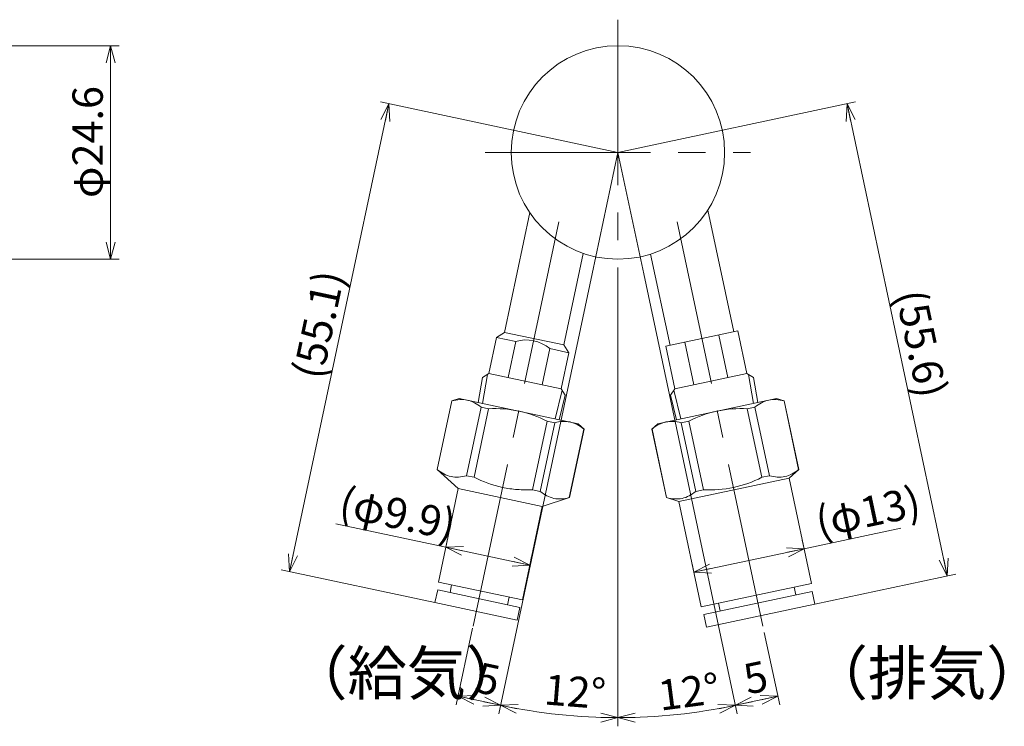
# Model space of a CAD drawing. Units: inches. Extents: x -718 to -382, y 23 to 132.
# Drawn here: x -495 to -382, y 23 to 105 of the extents above; entities that cross this region are included whole.
import ezdxf

# ---------------------------------------------------------------- set-up
doc = ezdxf.new("R2010")
doc.units = ezdxf.units.IN
doc.header["$MEASUREMENT"] = 0
doc.header["$PDMODE"] = 65
doc.header["$PDSIZE"] = 0.2
doc.linetypes.add('CENTER2', pattern=[28.575, 19.05, -3.175, 3.175, -3.175])
doc.linetypes.add('DIVIDE', pattern=[1.25, 0.5, -0.25, 0, -0.25, 0, -0.25])
doc.layers.get('DEFPOINTS').update_dxf_attribs({"color": 3, "linetype": 'DIVIDE', "lineweight": 0})
doc.layers.add('1', color=7, linetype='Continuous', lineweight=0)
doc.layers.add('2', color=7, linetype='Continuous', lineweight=0)
doc.styles.add('MTSTANDARD1', font='MONOTXT.shx', dxfattribs={"bigfont": 'EXTFONT.shx'})
doc.styles.add('MTSTANDARD2', font='MONOTXT.shx', dxfattribs={"width": 0.8, "bigfont": 'EXTFONT.shx'})
doc.styles.add('WinFont1', font='txt', dxfattribs={"width": 0.8})
doc.dimstyles.new('DIMSTYEX_2', dxfattribs={"dimtxt": 3.136, "dimasz": 2, "dimexe": 1, "dimexo": 0, "dimgap": 0.896, "dimtad": 3, "dimdec": 6, "dimdsep": 46, "dimtxsty": 'WinFont1', "dimblk": 'OPEN30', "dimblk1": 'OPEN30', "dimblk2": 'OPEN30', "dimsah": 1, "dimcen": 0, "dimclrd": 4, "dimclre": 4, "dimclrt": 4, "dimadec": 6, "dimazin": 2, "dimtfac": 0.7, "dimtdec": 6, "dimtofl": 0, "dimtmove": 0, "dimatfit": 3, "dimfxl": 1, "dimtolj": 1, "dimtzin": 0, "dimlwd": -1, "dimlwe": -1, "dimarcsym": 0})
doc.dimstyles.new('DIMSTYEX_3', dxfattribs={"dimtxt": 3.136, "dimasz": 2, "dimexe": 1, "dimexo": 0, "dimgap": 0.896, "dimtad": 3, "dimdec": 6, "dimdsep": 46, "dimtxsty": 'WinFont1', "dimblk": 'OPEN30', "dimblk1": 'OPEN30', "dimblk2": 'OPEN30', "dimsah": 1, "dimcen": 0, "dimclrd": 4, "dimclre": 4, "dimclrt": 4, "dimadec": 6, "dimazin": 2, "dimtfac": 0.7, "dimtdec": 6, "dimtofl": 0, "dimtmove": 0, "dimatfit": 3, "dimfxl": 1, "dimtolj": 1, "dimtzin": 0, "dimlwd": -1, "dimlwe": -1, "dimarcsym": 0})
doc.dimstyles.new('DIMSTYEX_5', dxfattribs={"dimtxt": 3.136, "dimasz": 2, "dimexe": 1, "dimexo": 0, "dimgap": 0.896, "dimtad": 3, "dimdec": 1, "dimdsep": 46, "dimtxsty": 'WinFont1', "dimblk": 'OPEN30', "dimblk1": 'OPEN30', "dimblk2": 'OPEN30', "dimsah": 1, "dimcen": 0, "dimclrd": 4, "dimclre": 4, "dimclrt": 4, "dimadec": 6, "dimazin": 2, "dimtfac": 0.7, "dimtdec": 1, "dimtofl": 0, "dimtmove": 0, "dimatfit": 3, "dimfxl": 1, "dimtolj": 1, "dimtzin": 0, "dimlwd": -1, "dimlwe": -1, "dimarcsym": 0})
doc.dimstyles.new('DIMSTYEX_6', dxfattribs={"dimtxt": 3.136, "dimasz": 2, "dimexe": 1, "dimexo": 0, "dimgap": 0.896, "dimtad": 3, "dimdec": 1, "dimdsep": 46, "dimtxsty": 'WinFont1', "dimblk": 'OPEN30', "dimblk1": 'OPEN30', "dimblk2": 'OPEN30', "dimsah": 1, "dimcen": 0, "dimclrd": 4, "dimclre": 4, "dimclrt": 4, "dimadec": 6, "dimazin": 2, "dimtfac": 0.7, "dimtdec": 1, "dimtofl": 0, "dimtmove": 0, "dimatfit": 3, "dimfxl": 1, "dimtolj": 1, "dimtzin": 0, "dimlwd": -1, "dimlwe": -1, "dimarcsym": 0})
doc.dimstyles.new('DIMSTYEX_7', dxfattribs={"dimtxt": 3.136, "dimasz": 2, "dimexe": 1, "dimexo": 0, "dimgap": 0.896, "dimtad": 3, "dimdec": 6, "dimdsep": 46, "dimtxsty": 'WinFont1', "dimblk": 'OPEN30', "dimblk1": 'OPEN30', "dimblk2": 'OPEN30', "dimsah": 1, "dimcen": 0, "dimclrd": 4, "dimclre": 4, "dimclrt": 4, "dimadec": 6, "dimazin": 2, "dimtfac": 0.7, "dimtdec": 6, "dimtofl": 0, "dimtmove": 0, "dimatfit": 3, "dimfxl": 1, "dimtolj": 1, "dimtzin": 0, "dimlwd": -1, "dimlwe": -1, "dimarcsym": 0})
doc.dimstyles.new('DIMSTYEX_8', dxfattribs={"dimtxt": 3.136, "dimasz": 2, "dimexe": 1, "dimexo": 0, "dimgap": 0.896, "dimtad": 3, "dimdec": 6, "dimdsep": 46, "dimtxsty": 'WinFont1', "dimblk": 'OPEN30', "dimblk1": 'OPEN30', "dimblk2": 'OPEN30', "dimsah": 1, "dimcen": 0, "dimclrd": 4, "dimclre": 4, "dimclrt": 4, "dimadec": 6, "dimazin": 2, "dimtfac": 0.7, "dimtdec": 6, "dimtofl": 0, "dimtmove": 2, "dimatfit": 3, "dimfxl": 1, "dimtolj": 1, "dimtzin": 0, "dimlwd": -1, "dimlwe": -1, "dimarcsym": 0})
doc.dimstyles.new('DIMSTYEX_9', dxfattribs={"dimtxt": 3.136, "dimasz": 2, "dimexe": 1, "dimexo": 0, "dimgap": 1.896, "dimtad": 3, "dimdec": 6, "dimdsep": 46, "dimtxsty": 'WinFont1', "dimblk": 'OPEN30', "dimblk1": 'OPEN30', "dimblk2": 'OPEN30', "dimsah": 1, "dimcen": 0, "dimclrd": 4, "dimclre": 4, "dimclrt": 4, "dimadec": 6, "dimazin": 2, "dimtfac": 0.7, "dimtdec": 6, "dimtofl": 0, "dimtmove": 0, "dimatfit": 3, "dimfxl": 1, "dimtolj": 1, "dimtzin": 0, "dimlwd": -1, "dimlwe": -1, "dimarcsym": 0})

# ---------------------------------------------------------------- blocks, each defined once
blk = doc.blocks.new('_OPEN30')
at = {"color": 0, "linetype": 'ByBlock', "lineweight": -2}
for p, q in [((-1, 0.268), (0, 0)), ((-1, 0.268), (0, 0)), ((0, 0), (-1, -0.268)), ((0, 0), (-1, 0)), ((0, 0), (-1, -0.268)), ((0, 0), (-1, 0))]:
    blk.add_line(p, q, dxfattribs=at)
blk = doc.blocks.new('_D4')
at = {"layer": '1', "color": 4, "linetype": 'ByBlock'}
for p, q in [((-500.02, 101.8), (-483.72, 101.8)), ((-484.72, 77.2), (-484.72, 101.8)), ((-500.02, 77.2), (-483.72, 77.2))]:
    blk.add_line(p, q, dxfattribs=at)
at = {"layer": 'DEFPOINTS', "color": 4, "linetype": 'ByBlock'}
for p in [(-500.02, 101.8), (-484.72, 101.8), (-500.02, 77.2)]:
    blk.add_point(p, dxfattribs=at)
at = {"layer": '1', "color": 4, "linetype": 'ByBlock', "xscale": 1.969615506024411, "yscale": 1.969615506024411, "zscale": 1.969615506024411}
for p, rotation in [((-484.72, 101.8), 90), ((-484.72, 77.2), 270)]:
    blk.add_blockref('_OPEN30', p, dxfattribs=dict(at, rotation=rotation))
at = {"layer": '1', "color": 4, "linetype": 'Continuous', "insert": (-485.62, 84.25), "char_height": 3.5, "attachment_point": 7, "rotation": 90, "line_spacing_factor": 0.803571, "style": 'MTSTANDARD1'}
blk.add_mtext('{\\fＭＳ ゴシック|b0|i0|c128|p49;\\W1.0;φ24.6}', dxfattribs=at)
blk = doc.blocks.new('_D10')
at = {"layer": '1', "color": 4, "linetype": 'ByBlock'}
for p, q in [((-452.63, 95.11), (-464.1, 41.19)), ((-426.22, 89.5), (-453.61, 95.32)), ((-447.32, 37.62), (-465.07, 41.4))]:
    blk.add_line(p, q, dxfattribs=at)
at = {"layer": 'DEFPOINTS', "color": 4, "linetype": 'ByBlock'}
for p in [(-426.22, 89.5), (-464.1, 41.19), (-447.32, 37.62)]:
    blk.add_point(p, dxfattribs=at)
at = {"layer": '1', "color": 4, "linetype": 'ByBlock'}
for p, xscale, yscale, zscale, rotation in [((-452.63, 95.11), 1.969615506024429, 1.969615506024429, 1.969615506024429, 77.99999999999925), ((-464.1, 41.19), 1.969615506024422, 1.969615506024422, 1.969615506024422, 257.9999999999992)]:
    blk.add_blockref('_OPEN30', p, dxfattribs=dict(at, xscale=xscale, yscale=yscale, zscale=zscale, rotation=rotation))
at = {"layer": '1', "color": 4, "linetype": 'Continuous', "insert": (-460.33, 63.2), "char_height": 3.5, "attachment_point": 7, "rotation": 78, "line_spacing_factor": 0.803571, "style": 'MTSTANDARD1'}
blk.add_mtext('{\\fＭＳ ゴシック|b0|i0|c128|p49;\\W1.0;(55.1)}', dxfattribs=at)
blk = doc.blocks.new('_D11')
at = {"layer": '1', "color": 4, "linetype": 'ByBlock'}
for p, q in [((-426.22, 89.5), (-398.84, 95.32)), ((-399.81, 95.11), (-388.25, 40.7)), ((-403.51, 37.46), (-387.27, 40.91))]:
    blk.add_line(p, q, dxfattribs=at)
at = {"layer": 'DEFPOINTS', "color": 4, "linetype": 'ByBlock'}
for p in [(-426.22, 89.5), (-388.25, 40.7), (-403.51, 37.46)]:
    blk.add_point(p, dxfattribs=at)
at = {"layer": '1', "color": 4, "linetype": 'ByBlock'}
for p, xscale, yscale, zscale, rotation in [((-399.81, 95.11), 1.969615506024429, 1.969615506024429, 1.969615506024429, 102.0000000000008), ((-388.25, 40.7), 1.969615506024422, 1.969615506024422, 1.969615506024422, 282.0000000000008)]:
    blk.add_blockref('_OPEN30', p, dxfattribs=dict(at, xscale=xscale, yscale=yscale, zscale=zscale, rotation=rotation))
at = {"layer": '1', "color": 4, "linetype": 'Continuous', "insert": (-394.25, 73.23), "char_height": 3.5, "attachment_point": 7, "rotation": 282, "line_spacing_factor": 0.803571, "style": 'MTSTANDARD1'}
blk.add_mtext('{\\fＭＳ ゴシック|b0|i0|c128|p49;\\W1.0;(55.6)}', dxfattribs=at)
blk = doc.blocks.new('_D12')
at = {"layer": '1', "color": 4, "linetype": 'ByBlock'}
for p, q in [((-429.2, 75.51), (-439.97, 24.82)), ((-442.99, 34.66), (-444.86, 25.85)), ((-444.66, 26.83), (-439.77, 25.79))]:
    blk.add_line(p, q, dxfattribs=at)
at = {"layer": 'DEFPOINTS', "color": 4, "linetype": 'ByBlock'}
for p in [(-429.2, 75.51), (-442.99, 34.66), (-439.77, 25.79)]:
    blk.add_point(p, dxfattribs=at)
at = {"layer": '1', "color": 4, "linetype": 'ByBlock', "xscale": 1.969615506024393, "yscale": 1.969615506024393, "zscale": 1.969615506024393}
for p, rotation in [((-444.66, 26.83), 168.0000000000002), ((-439.77, 25.79), 348.0000000000002)]:
    blk.add_blockref('_OPEN30', p, dxfattribs=dict(at, rotation=rotation))
at = {"layer": '1', "color": 4, "linetype": 'Continuous', "insert": (-442.88, 27.37), "char_height": 3.5, "attachment_point": 7, "rotation": 348, "line_spacing_factor": 0.803571, "style": 'MTSTANDARD1'}
blk.add_mtext('{\\fＭＳ ゴシック|b0|i0|c128|p49;\\W1.0;5}', dxfattribs=at)
blk = doc.blocks.new('_D13')
at = {"layer": '1', "color": 4, "linetype": 'ByBlock'}
for p, q in [((-423.25, 75.51), (-412.47, 24.82)), ((-409.35, 34.17), (-407.58, 25.85)), ((-412.68, 25.79), (-407.79, 26.83))]:
    blk.add_line(p, q, dxfattribs=at)
at = {"layer": 'DEFPOINTS', "color": 4, "linetype": 'ByBlock'}
for p in [(-423.25, 75.51), (-409.35, 34.17), (-407.79, 26.83)]:
    blk.add_point(p, dxfattribs=at)
at = {"layer": '1', "color": 4, "linetype": 'ByBlock'}
for p, xscale, yscale, zscale, rotation in [((-407.79, 26.83), 1.969615506024397, 1.969615506024397, 1.969615506024397, 12.00000000000032), ((-412.68, 25.79), 1.969615506024395, 1.969615506024395, 1.969615506024395, 192.0000000000001)]:
    blk.add_blockref('_OPEN30', p, dxfattribs=dict(at, xscale=xscale, yscale=yscale, zscale=zscale, rotation=rotation))
at = {"layer": '1', "color": 4, "linetype": 'Continuous', "insert": (-411.28, 27.01), "char_height": 3.5, "attachment_point": 7, "rotation": 12, "line_spacing_factor": 0.803571, "style": 'MTSTANDARD1'}
blk.add_mtext('{\\fＭＳ ゴシック|b0|i0|c128|p49;\\W1.0;5}', dxfattribs=at)
blk = doc.blocks.new('_D14')
at = {"layer": '1', "color": 4, "linetype": 'ByBlock'}
for p, q in [((-429.2, 75.51), (-439.97, 24.82)), ((-426.22, 74.2), (-426.22, 23.37))]:
    blk.add_line(p, q, dxfattribs=at)
blk.add_arc((-426.22, 89.5), 65.13, 258, 270, dxfattribs=at)
at = {"layer": 'DEFPOINTS', "color": 4, "linetype": 'ByBlock'}
for p in [(-426.22, 89.5), (-429.2, 75.51), (-426.22, 74.2), (-433.03, 24.73)]:
    blk.add_point(p, dxfattribs=at)
at = {"layer": '1', "color": 4, "linetype": 'ByBlock'}
for p, xscale, yscale, zscale, rotation in [((-439.77, 25.79), 1.969615506024389, 1.969615506024389, 1.969615506024389, 168.0000000199633), ((-426.22, 24.37), 1.969615506024411, 1.969615506024411, 1.969615506024411, 359.9999999999996)]:
    blk.add_blockref('_OPEN30', p, dxfattribs=dict(at, xscale=xscale, yscale=yscale, zscale=zscale, rotation=rotation))
at = {"layer": '1', "color": 4, "linetype": 'Continuous', "insert": (-434.84, 25.9), "char_height": 3.5, "attachment_point": 7, "rotation": 355.4114, "line_spacing_factor": 0.803571, "style": 'MTSTANDARD1'}
blk.add_mtext('{\\fＭＳ ゴシック|b0|i0|c128|p49;\\W1.0;12°}', dxfattribs=at)
blk = doc.blocks.new('_D15')
at = {"layer": '1', "color": 4, "linetype": 'ByBlock'}
for p, q in [((-423.25, 75.51), (-412.47, 24.82)), ((-426.22, 74.2), (-426.22, 23.37))]:
    blk.add_line(p, q, dxfattribs=at)
blk.add_arc((-426.22, 89.5), 65.13, 270, 282, dxfattribs=at)
at = {"layer": 'DEFPOINTS', "color": 4, "linetype": 'ByBlock'}
for p in [(-426.22, 89.5), (-423.25, 75.51), (-426.22, 74.2), (-419.42, 24.73)]:
    blk.add_point(p, dxfattribs=at)
at = {"layer": '1', "color": 4, "linetype": 'ByBlock'}
for p, xscale, yscale, zscale, rotation in [((-412.68, 25.79), 1.969615506024425, 1.969615506024425, 1.969615506024425, 12.00000000161077), ((-426.22, 24.37), 1.969615506024411, 1.969615506024411, 1.969615506024411, 179.9999999999996)]:
    blk.add_blockref('_OPEN30', p, dxfattribs=dict(at, xscale=xscale, yscale=yscale, zscale=zscale, rotation=rotation))
at = {"layer": '1', "color": 4, "linetype": 'Continuous', "insert": (-421.33, 25.16), "char_height": 3.5, "attachment_point": 7, "rotation": 7.4624, "line_spacing_factor": 0.803571, "style": 'MTSTANDARD1'}
blk.add_mtext('{\\fＭＳ ゴシック|b0|i0|c128|p49;\\W1.0;12°}', dxfattribs=at)
blk = doc.blocks.new('_D16')
at = {"layer": '1', "color": 4, "linetype": 'ByBlock'}
for p, q in [((-446.07, 44), (-458.76, 46.7)), ((-446.07, 44), (-445.86, 44.98)), ((-436.38, 41.94), (-446.07, 44)), ((-436.38, 41.94), (-436.18, 42.92))]:
    blk.add_line(p, q, dxfattribs=at)
at = {"layer": 'DEFPOINTS', "color": 4, "linetype": 'ByBlock'}
for p in [(-446.07, 44), (-446.07, 44), (-436.38, 41.94)]:
    blk.add_point(p, dxfattribs=at)
at = {"layer": '1', "color": 4, "linetype": 'ByBlock'}
for p, xscale, yscale, zscale, rotation in [((-446.07, 44), 1.969615506024429, 1.969615506024429, 1.969615506024429, 167.9999999993829), ((-436.38, 41.94), 1.969615506024375, 1.969615506024375, 1.969615506024375, 347.9999999993823)]:
    blk.add_blockref('_OPEN30', p, dxfattribs=dict(at, xscale=xscale, yscale=yscale, zscale=zscale, rotation=rotation))
at = {"layer": '1', "color": 4, "linetype": 'Continuous', "insert": (-458.57, 47.58), "char_height": 3.5, "attachment_point": 7, "rotation": 348, "line_spacing_factor": 0.803571, "style": 'MTSTANDARD1'}
blk.add_mtext('{\\fＭＳ ゴシック|b0|i0|c128|p49;\\W1.0;(φ9.9)}', dxfattribs=at)
blk = doc.blocks.new('_D17')
at = {"layer": '1', "color": 4, "linetype": 'ByBlock'}
for p, q in [((-404.76, 43.83), (-393.6, 46.21)), ((-404.76, 43.83), (-404.97, 44.81)), ((-417.48, 41.13), (-404.76, 43.83)), ((-417.48, 41.13), (-417.68, 42.11))]:
    blk.add_line(p, q, dxfattribs=at)
at = {"layer": 'DEFPOINTS', "color": 4, "linetype": 'ByBlock'}
for p in [(-404.76, 43.83), (-404.76, 43.83), (-417.48, 41.13)]:
    blk.add_point(p, dxfattribs=at)
at = {"layer": '1', "color": 4, "linetype": 'ByBlock', "xscale": 1.969615506024426, "yscale": 1.969615506024426, "zscale": 1.969615506024426}
for p, rotation in [((-404.76, 43.83), 11.99999999997246), ((-417.48, 41.13), 191.9999999999725)]:
    blk.add_blockref('_OPEN30', p, dxfattribs=dict(at, rotation=rotation))
at = {"layer": '1', "color": 4, "linetype": 'Continuous', "insert": (-402.99, 45.13), "char_height": 3.5, "attachment_point": 7, "rotation": 12, "line_spacing_factor": 0.803571, "style": 'MTSTANDARD1'}
blk.add_mtext('{\\fＭＳ ゴシック|b0|i0|c128|p49;\\W1.0;(φ13)}', dxfattribs=at)

msp = doc.modelspace()

# ---------------------------------------------------------------- linework, layer by layer
at = {"layer": '1', "color": 1, "linetype": 'CENTER2'}
for p, q in [((-426.224103, 104.8), (-426.224103, 74.2)), ((-441.524103, 89.5), (-410.924103, 89.5)), ((-433.0355047, 81.503546), (-442.9928359, 34.657986)), ((-419.4127012, 81.503546), (-409.3514143, 34.1689125))]:
    msp.add_line(p, q, dxfattribs=at)
at = {"layer": '1', "color": 30, "linetype": 'Continuous'}
for p, q in [((-436.3867849, 82.5710826), (-439.3203265, 68.7698545)), ((-415.8680174, 82.8636236), (-412.8833426, 68.8218325)), ((-430.2295506, 77.8704519), (-432.4732933, 67.3144727)), ((-422.4573447, 77.7909636), (-420.2194496, 67.2624948)), ((-440.2098709, 68.1921776), (-441.0934956, 64.0350503)), ((-439.3203265, 68.7698545), (-440.2098709, 68.1921776)), ((-440.2098709, 68.1921776), (-438.0090388, 67.7243763)), ((-439.3203265, 68.7698545), (-432.4732933, 67.3144727)), ((-420.7085234, 67.158539), (-412.3942688, 68.9257883)), ((-414.5951009, 68.457987), (-413.5555424, 63.567249)), ((-412.3942688, 68.9257883), (-411.3547103, 64.0350503)), ((-438.0090388, 67.7243763), (-438.8926635, 63.567249)), ((-432.4732933, 67.3144727), (-431.8956163, 66.4249282)), ((-420.7085234, 67.158539), (-419.6689649, 62.2678009)), ((-418.5076913, 67.6263403), (-417.4681328, 62.7356023)), ((-434.0964484, 66.8927295), (-434.9800731, 62.7356022)), ((-434.0964484, 66.8927295), (-431.8956163, 66.4249282)), ((-431.8956163, 66.4249282), (-432.779241, 62.2678009)), ((-441.0934956, 64.0350503), (-441.8409446, 63.5496512)), ((-432.779241, 62.2678009), (-441.0934956, 64.0350503)), ((-411.3547103, 64.0350503), (-419.6689649, 62.2678009)), ((-411.3547103, 64.0350503), (-410.6072613, 63.5496513)), ((-442.3547093, 60.6942672), (-441.8409446, 63.5496512)), ((-410.0934966, 60.6942673), (-410.6072613, 63.5496513)), ((-432.9858839, 58.7028619), (-432.2938419, 61.5203519)), ((-432.779241, 62.2678009), (-432.2938419, 61.5203519)), ((-419.6689649, 62.2678009), (-420.154364, 61.5203519)), ((-419.4623221, 58.7028619), (-420.154364, 61.5203519)), ((-445.3958782, 60.8684887), (-447.0750228, 52.9687344)), ((-447.058045, 52.9651256), (-445.3789003, 60.86488)), ((-444.5173298, 61.1539464), (-445.3958782, 60.8684887)), ((-445.3789003, 60.86488), (-445.3958782, 60.8684887)), ((-444.5173298, 61.1539464), (-430.8232634, 58.2431827)), ((-421.6249435, 58.2431826), (-407.9308752, 61.1539466)), ((-407.9308752, 61.1539466), (-407.0523279, 60.8684893)), ((-407.0523279, 60.8684893), (-407.0693057, 60.8648806)), ((-407.0693057, 60.8648806), (-405.390161, 52.9651259)), ((-407.0523279, 60.8684893), (-405.3731832, 52.9687347)), ((-442.0131628, 60.1494704), (-443.6923074, 52.249716)), ((-442.811209, 52.0624328), (-441.1320644, 59.9621872)), ((-441.1320644, 59.9621872), (-442.0131628, 60.1494704)), ((-410.4350432, 60.149471), (-411.3161416, 59.9621877)), ((-411.3161416, 59.9621877), (-409.6369969, 52.0624331)), ((-408.7558985, 52.2497163), (-410.4350432, 60.149471)), ((-436.079734, 50.6316136), (-434.4005893, 58.531368)), ((-433.5194909, 58.3440847), (-435.1986356, 50.4443304)), ((-434.4005893, 58.531368), (-433.5194909, 58.3440847)), ((-430.8232634, 58.2431827), (-430.1367756, 57.6250664)), ((-421.6249435, 58.2431826), (-422.3114305, 57.625067)), ((-418.9287151, 58.3440853), (-418.0476167, 58.5313685)), ((-417.2495704, 50.4443306), (-418.9287151, 58.3440853)), ((-418.0476167, 58.5313685), (-416.368472, 50.6316139)), ((-431.832898, 49.7289208), (-430.1537534, 57.6286751)), ((-430.1367756, 57.6250664), (-431.8159202, 49.725312)), ((-430.1537534, 57.6286751), (-430.1367756, 57.6250664)), ((-422.3114305, 57.625067), (-422.2944526, 57.6286757)), ((-422.3114305, 57.625067), (-420.6322858, 49.7253123)), ((-422.2944526, 57.6286757), (-420.6153079, 49.728921)), ((-447.0750228, 52.9687344), (-444.6294101, 50.7666948)), ((-443.6923074, 52.249716), (-442.811209, 52.0624328)), ((-408.7558985, 52.2497163), (-409.6369969, 52.0624331)), ((-405.3731832, 52.9687347), (-406.4887258, 51.9642955)), ((-405.3731832, 52.9687347), (-405.390161, 52.9651259)), ((-419.2046446, 49.2614436), (-406.4887258, 51.9642955)), ((-406.4887258, 51.9642955), (-403.9082663, 39.8241879)), ((-444.6294101, 50.7666948), (-446.919855, 39.9909983)), ((-444.6294101, 50.7666948), (-434.9457488, 48.7083691)), ((-435.1986356, 50.4443304), (-436.079734, 50.6316136)), ((-417.2495704, 50.4443306), (-416.368472, 50.6316139)), ((-431.8159202, 49.725312), (-434.9457488, 48.7083691)), ((-420.6322858, 49.7253123), (-420.6153079, 49.728921)), ((-420.6322858, 49.7253123), (-419.2046446, 49.2614436)), ((-419.2046446, 49.2614436), (-416.6241851, 37.1213359)), ((-434.9457488, 48.7083691), (-437.2361938, 37.9326726)), ((-437.2361938, 37.9326726), (-446.919855, 39.9909983)), ((-403.9082663, 39.8241879), (-416.6241851, 37.1213359)), ((-447.0091608, 39.0898743), (-447.3210283, 37.6226529)), ((-447.0091608, 39.0898743), (-437.5211291, 37.0731309)), ((-445.3988355, 39.6676956), (-445.5859561, 38.7873628)), ((-416.3392498, 36.2617942), (-403.8189605, 38.9230639)), ((-405.8939059, 39.4021272), (-405.7067854, 38.5217943)), ((-403.8189605, 38.9230639), (-403.507093, 37.4558425)), ((-437.8329966, 35.6059095), (-447.3210283, 37.6226529)), ((-438.7572133, 38.2559753), (-438.9443338, 37.3756424)), ((-414.6385455, 37.5433967), (-414.451425, 36.6630638)), ((-437.5211291, 37.0731309), (-437.8329966, 35.6059095)), ((-403.507093, 37.4558425), (-416.0273823, 34.7945728)), ((-416.3392498, 36.2617942), (-416.0273823, 34.7945728))]:
    msp.add_line(p, q, dxfattribs=at)
at = {"layer": '1', "color": 1, "linetype": 'Continuous'}
for p, q in [((-441.8589785, 60.5888964), (-441.2581578, 63.9281174)), ((-410.5892274, 60.5888964), (-411.1900481, 63.9281174)), ((-433.4816146, 58.8082328), (-432.6723081, 62.1031387)), ((-418.9665913, 58.8082328), (-419.7758978, 62.1031387))]:
    msp.add_line(p, q, dxfattribs=at)
at = {"layer": '1', "color": 30, "linetype": 'Continuous'}
msp.add_circle((-426.224103, 89.5), 12.3, dxfattribs=at)
for centre, radius, start, end in [((-436.8324125, 63.6404994), 4.25, 49.927513065, 106.072486936), ((-440.3831525, 46.9355811), 13.0481161, 62.70963318, 93.29036681), ((-412.0650502, 46.9355657), 13.0481318, 86.709652073, 117.29034794), ((-415.6195634, 63.6582359), 13.0481318, 266.70965206, 297.290347926)]:
    msp.add_arc(centre, radius, start, end, dxfattribs=at)
for points in [[(-445.3789003, 60.86488), (-444.7669274, 61.0287872), (-444.1710649, 61.0803455), (-443.6000013, 60.9589622)], [(-443.6000013, 60.9589622), (-443.0289377, 60.8375789), (-442.5055608, 60.5481189), (-442.0131628, 60.1494704)], [(-410.4350432, 60.149471), (-409.9426452, 60.5481195), (-409.4192683, 60.8375795), (-408.8482047, 60.9589628)], [(-408.8482047, 60.9589628), (-408.2771412, 61.0803461), (-407.6812786, 61.0287878), (-407.0693057, 60.8648806)], [(-431.7405919, 58.4381669), (-432.3116554, 58.5595503), (-432.907518, 58.5079919), (-433.5194909, 58.3440847)], [(-430.1537534, 57.6286751), (-430.6461514, 58.0273236), (-431.1695283, 58.3167836), (-431.7405919, 58.4381669)], [(-420.7076142, 58.4381675), (-421.2786778, 58.3167842), (-421.8020547, 58.0273242), (-422.2944526, 57.6286757)], [(-418.9287151, 58.3440853), (-419.540688, 58.5079925), (-420.1365506, 58.5595508), (-420.7076142, 58.4381675)], [(-408.7558985, 52.2497163), (-408.1439256, 52.0858091), (-407.548063, 52.0342508), (-406.9769994, 52.1556341)], [(-406.9769994, 52.1556341), (-406.4059359, 52.2770174), (-405.882559, 52.5664774), (-405.390161, 52.9651259)], [(-417.2495704, 50.4443306), (-417.7419684, 50.0456821), (-418.2653453, 49.7562221), (-418.8364089, 49.6348388)], [(-418.8364089, 49.6348388), (-419.4074725, 49.5134555), (-420.0033351, 49.5650138), (-420.6153079, 49.728921)]]:
    msp.add_open_spline(points, degree=3, dxfattribs=at)
for points in [[(-443.6923074, 52.249716), (-444.3042364, 52.0858206), (-444.8982165, 52.0350456), (-445.7487033, 52.2140248), (-446.0263268, 52.3162427), (-446.5567419, 52.5920813), (-446.8113482, 52.7653984), (-447.058045, 52.9651256)], [(-442.811209, 52.0624328), (-441.7667005, 51.5464507), (-440.6867468, 51.1398701), (-438.9868699, 50.7767527), (-438.4052619, 50.6963353), (-437.2449263, 50.6127938), (-436.6629899, 50.6082983), (-436.079734, 50.6316136)], [(-435.1986356, 50.4443304), (-434.7062729, 50.0457104), (-434.1842971, 49.7577318), (-433.3345414, 49.5753132), (-433.0393439, 49.5557743), (-432.4425919, 49.5920261), (-432.1395031, 49.6468015), (-431.832898, 49.7289208)]]:
    msp.add_open_spline(points, degree=3, knots=[0, 0, 0, 0, 0.5, 0.5, 0.75, 0.75, 1, 1, 1, 1], dxfattribs=at)
at = {"layer": '2', "color": 1, "linetype": 'CENTER2'}
for q in [(-429.1972401, 75.5124893), (-423.2509658, 75.5124893)]:
    msp.add_line((-426.224103, 89.5), q, dxfattribs=at)

# ---------------------------------------------------------------- texts
at = {"layer": '1', "color": 4, "linetype": 'Continuous', "char_height": 5, "attachment_point": 7, "line_spacing_factor": 0.75, "style": 'MTSTANDARD2'}
for s, insert in [('{\\fＭＳ ゴシック|b0|i0|c128|p49;\\W1.0;（給気）}', (-464.224103, 27)), ('{\\fＭＳ ゴシック|b0|i0|c128|p49;\\W1.0;（排気）}', (-404.224103, 27))]:
    msp.add_mtext(s, dxfattribs=dict(at, insert=insert))

# ---------------------------------------------------------------- dimensions: what is measured, and where the dimension line sits
at = {"layer": '1', "color": 4, "linetype": 'ByBlock'}
for base, p1, p2, angle, text, dimstyle, override, picture, middle, dimtype in [((-484.724103, 101.8), (-500.024103, 77.2), (-500.024103, 101.8), 90, 'φ<>', 'DIMSTYEX_3', {"dimtxt": 3.136, "dimtxsty": 'WinFont1', "dimblk1": 'OPEN30', "dimblk2": 'OPEN30', "dimsah": 1, "dimtdec": 6}, '_D4', (-487.370103, 89.5), 160), ((-464.0962597, 41.1883384), (-426.224103, 89.5), (-447.3210283, 37.6226529), 258, '(<>)', 'DIMSTYEX_5', {"dimtxt": 3.136, "dimdec": 1, "dimtxsty": 'WinFont1', "dimblk1": 'OPEN30', "dimblk2": 'OPEN30', "dimsah": 1, "dimtdec": 1}, '_D10', (-460.9533525, 68.7011114), 160), ((-388.2479904, 40.6992649), (-426.224103, 89.5), (-403.507093, 37.4558425), 282, '(<>)', 'DIMSTYEX_6', {"dimtxt": 3.136, "dimdec": 1, "dimtxsty": 'WinFont1', "dimblk1": 'OPEN30', "dimblk2": 'OPEN30', "dimsah": 1, "dimtdec": 1}, '_D11', (-391.4428755, 68.4565746), 160), ((-446.0674171, 44.0014035), (-436.383756, 41.9430778), (-446.0674171, 44.0014035), 167.999999999, '(φ<>)', 'DIMSTYEX_9', {"dimtxt": 3.136, "dimgap": 1.896, "dimtxsty": 'WinFont1', "dimblk1": 'OPEN30', "dimblk2": 'OPEN30', "dimsah": 1, "dimtdec": 6}, '_D16', (-447.8374234, 45.2936471), 161), ((-404.7607042, 43.8345931), (-417.4766229, 41.1317411), (-404.7607042, 43.8345931), 12, '(φ<>)', 'DIMSTYEX_2', {"dimtxt": 3.136, "dimtxsty": 'WinFont1', "dimblk1": 'OPEN30', "dimblk2": 'OPEN30', "dimsah": 1, "dimtdec": 6}, '_D17', (-402.9906978, 45.1268367), 161)]:
    dim = msp.add_linear_dim(base=base, p1=p1, p2=p2, angle=angle, text=text, dimstyle=dimstyle, override=override, dxfattribs=at)
    dim.commit()
    dim.dimension.update_dxf_attribs({"geometry": picture, "text_midpoint": middle, "dimtype": dimtype})
for base, p1, p2, picture, middle in [((-431.4345869, 24.5787573), (-429.1972401, 75.5124893), (-426.224103, 74.2), '_D14', (-431.2111861, 27.3622714)), ((-417.7652945, 24.9216332), (-426.224103, 74.2), (-423.2509658, 75.5124893), '_D15', (-418.0837752, 27.3530585))]:
    dim = msp.add_angular_dim_3p(base=base, center=(-426.224103, 89.5), p1=p1, p2=p2, dimstyle='DIMSTYEX_8', override={"dimtxt": 3.136, "dimtxsty": 'WinFont1', "dimblk1": 'OPEN30', "dimblk2": 'OPEN30', "dimsah": 1, "dimtdec": 6, "dimtmove": 2}, dxfattribs=at)
    dim.commit()
    dim.dimension.update_dxf_attribs({"geometry": picture, "text_midpoint": middle, "dimtype": 165})
for base, p1, p2, angle, dimstyle, picture, middle in [((-439.7653914, 25.7932467), (-442.9928359, 34.657986), (-429.1972401, 75.5124893), 348, 'DIMSTYEX_2', '_D12', (-441.6606261, 28.9012045)), ((-407.7920765, 26.8328052), (-423.2509658, 75.5124893), (-409.3514143, 34.1689125), 12, 'DIMSTYEX_7', '_D13', (-410.7875799, 28.9012045))]:
    dim = msp.add_linear_dim(base=base, p1=p1, p2=p2, angle=angle, dimstyle=dimstyle, override={"dimtxt": 3.136, "dimtxsty": 'WinFont1', "dimblk1": 'OPEN30', "dimblk2": 'OPEN30', "dimsah": 1, "dimtdec": 6}, dxfattribs=at)
    dim.commit()
    dim.dimension.update_dxf_attribs({"geometry": picture, "text_midpoint": middle, "dimtype": 160})

doc.saveas('drawing.dxf')
